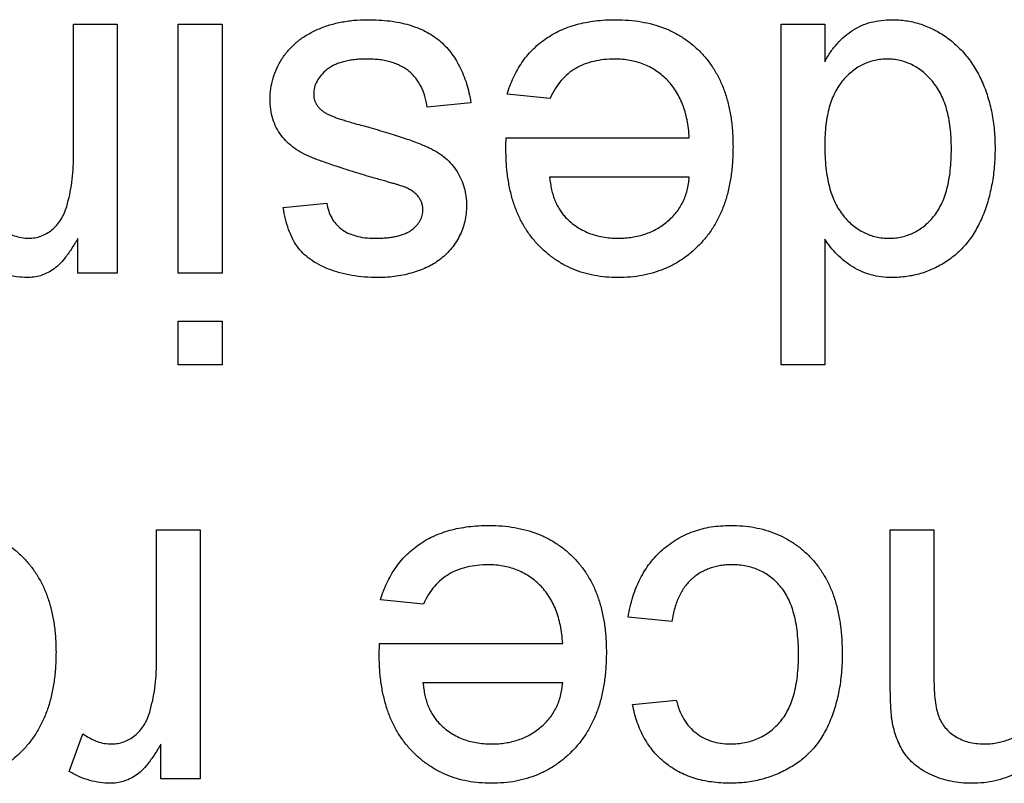
# Model space of a CAD drawing. Extents: x 0.1 to 10.9, y 0 to 8.5.
# Drawn here: x 4.7 to 4.8, y 1.9 to 2 of the extents above; entities that cross this region are included whole.
import ezdxf

# ---------------------------------------------------------------- set-up
doc = ezdxf.new("R2010")
doc.units = 0
doc.layers.get('0').update_dxf_attribs({"linetype": 'CONTINUOUS'})

msp = doc.modelspace()

# ---------------------------------------------------------------- linework, layer by layer
at = {"color": 7, "linetype": 'CONTINUOUS'}
for p, q in [((4.742038, 1.950805), (4.742038, 1.955712)), ((4.742038, 1.955712), (4.743659, 1.955712)), ((4.743659, 1.955712), (4.743659, 1.946476)), ((4.745927, 1.946476), (4.745927, 1.955712)), ((4.745927, 1.955712), (4.747548, 1.955712)), ((4.747548, 1.955712), (4.747548, 1.946476)), ((4.768289, 1.955712), (4.76991, 1.955712)), ((4.768289, 1.943073), (4.768289, 1.955712)), ((4.76991, 1.955712), (4.76991, 1.954317)), ((4.759719, 1.952957), (4.758131, 1.953119)), ((4.756784, 1.952795), (4.755164, 1.952633)), ((4.758088, 1.951499), (4.764886, 1.951499)), ((4.764886, 1.950041), (4.759701, 1.950041)), ((4.749816, 1.948906), (4.751437, 1.949068)), ((4.7422, 1.946476), (4.7422, 1.947764)), ((4.76991, 1.947742), (4.76991, 1.943073)), ((4.743659, 1.946476), (4.7422, 1.946476)), ((4.747548, 1.946476), (4.745927, 1.946476)), ((4.745927, 1.943073), (4.745927, 1.944693)), ((4.745927, 1.944693), (4.747548, 1.944693)), ((4.747548, 1.944693), (4.747548, 1.943073)), ((4.747548, 1.943073), (4.745927, 1.943073)), ((4.76991, 1.943073), (4.768289, 1.943073)), ((4.745117, 1.932055), (4.745117, 1.936962)), ((4.745117, 1.936962), (4.746738, 1.936962)), ((4.746738, 1.936962), (4.746738, 1.927726)), ((4.77234, 1.931311), (4.77234, 1.936962)), ((4.77234, 1.936962), (4.773961, 1.936962)), ((4.773961, 1.936962), (4.773961, 1.931448)), ((4.75502, 1.934207), (4.753432, 1.934369)), ((4.764238, 1.933559), (4.762618, 1.933721)), ((4.753389, 1.932749), (4.760187, 1.932749)), ((4.760187, 1.931291), (4.755002, 1.931291)), ((4.76278, 1.93048), (4.7644, 1.930642)), ((4.741876, 1.927997), (4.742383, 1.929402)), ((4.745279, 1.927726), (4.745279, 1.929014)), ((4.746738, 1.927726), (4.745279, 1.927726))]:
    msp.add_line(p, q, dxfattribs=at)
for points, knots in [([(4.74933, 1.952937), (4.749336, 1.953067), (4.749346, 1.953325), (4.749434, 1.953705), (4.749572, 1.954075), (4.749766, 1.954427), (4.750012, 1.954756), (4.750311, 1.955046), (4.750661, 1.955297), (4.751055, 1.955504), (4.751486, 1.955673), (4.75195, 1.955785), (4.752439, 1.955864), (4.752776, 1.955871), (4.752948, 1.955874)], [0, 0, 0, 0, 0.074567, 0.148754, 0.223514, 0.301185, 0.379643, 0.459053, 0.54054, 0.62644, 0.715089, 0.806344, 0.900736, 1, 1, 1, 1]), ([(4.752948, 1.955874), (4.75309, 1.955872), (4.753365, 1.955867), (4.753765, 1.955832), (4.754138, 1.955772), (4.754485, 1.955686), (4.754806, 1.955577), (4.755103, 1.955446), (4.755373, 1.955288), (4.755617, 1.955105), (4.755837, 1.954896), (4.756037, 1.954666), (4.756216, 1.954412), (4.756369, 1.954133), (4.756507, 1.953833), (4.756623, 1.953509), (4.756717, 1.95316), (4.756762, 1.952919), (4.756784, 1.952795)], [0, 0, 0, 0, 0.077775, 0.150714, 0.219638, 0.284958, 0.346565, 0.40539, 0.462215, 0.517745, 0.572413, 0.628177, 0.684662, 0.742462, 0.802512, 0.865452, 0.93112, 1, 1, 1, 1]), ([(4.758131, 1.953119), (4.758164, 1.953227), (4.758228, 1.953437), (4.758358, 1.953736), (4.758501, 1.95402), (4.758669, 1.954283), (4.758854, 1.95453), (4.75906, 1.954759), (4.759289, 1.954966), (4.759535, 1.955158), (4.759801, 1.955326), (4.760084, 1.955475), (4.760385, 1.955598), (4.760704, 1.9557), (4.761041, 1.955778), (4.761396, 1.955832), (4.761768, 1.95587), (4.762022, 1.955873), (4.762152, 1.955874)], [0, 0, 0, 0, 0.063575, 0.125064, 0.184934, 0.244033, 0.302281, 0.360376, 0.418794, 0.477624, 0.537385, 0.597475, 0.659222, 0.722193, 0.787717, 0.855714, 0.926086, 1, 1, 1, 1]), ([(4.762152, 1.955874), (4.762315, 1.95587), (4.762633, 1.955863), (4.763097, 1.955803), (4.763536, 1.955708), (4.76395, 1.955574), (4.764336, 1.955399), (4.764696, 1.955183), (4.765032, 1.954933), (4.765339, 1.954643), (4.765616, 1.954319), (4.765853, 1.953959), (4.766058, 1.953572), (4.766222, 1.953151), (4.766351, 1.9527), (4.766441, 1.952218), (4.766498, 1.951706), (4.766504, 1.951353), (4.766507, 1.951172)], [0, 0, 0, 0, 0.067351, 0.1313136, 0.1930715, 0.252502, 0.3107048, 0.3679301, 0.4254606, 0.4834248, 0.5420438, 0.6011297, 0.6610197, 0.7228533, 0.7874137, 0.854497, 0.9253448, 1, 1, 1, 1]), ([(4.76991, 1.954317), (4.769981, 1.954441), (4.770119, 1.954681), (4.770373, 1.954998), (4.770647, 1.955271), (4.77095, 1.955491), (4.771276, 1.955665), (4.771628, 1.955788), (4.772006, 1.955859), (4.772266, 1.955869), (4.772399, 1.955874)], [0, 0, 0, 0, 0.13792, 0.268236, 0.391909, 0.51124, 0.629694, 0.748331, 0.871431, 1, 1, 1, 1]), ([(4.772399, 1.955874), (4.772487, 1.955872), (4.772661, 1.955868), (4.77292, 1.955839), (4.773175, 1.955795), (4.773422, 1.955724), (4.773666, 1.955643), (4.773903, 1.955536), (4.774136, 1.955417), (4.77436, 1.955273), (4.774579, 1.955119), (4.77478, 1.954941), (4.774974, 1.954755), (4.775151, 1.95455), (4.775319, 1.954333), (4.775474, 1.954099), (4.775616, 1.95385), (4.775789, 1.953497), (4.775966, 1.953023), (4.776122, 1.952418), (4.776213, 1.951773), (4.776224, 1.951329), (4.77623, 1.951102)], [0, 0, 0, 0, 0.038527, 0.076503, 0.114116, 0.151745, 0.189322, 0.226946, 0.265358, 0.304283, 0.343529, 0.382636, 0.421902, 0.461253, 0.501382, 0.542244, 0.584026, 0.626904, 0.714769, 0.80536, 0.900324, 1, 1, 1, 1]), ([(4.752931, 1.954416), (4.75285, 1.954415), (4.752692, 1.954415), (4.752465, 1.954393), (4.752253, 1.954363), (4.752058, 1.954321), (4.75188, 1.954264), (4.751716, 1.9542), (4.75157, 1.954119), (4.7514, 1.953999), (4.751225, 1.95383), (4.751066, 1.953606), (4.750968, 1.953359), (4.750956, 1.953188), (4.750951, 1.953102)], [0, 0, 0, 0, 0.091767, 0.17812, 0.258268, 0.333629, 0.403754, 0.469774, 0.533081, 0.592742, 0.704265, 0.806596, 0.902795, 1, 1, 1, 1]), ([(4.755164, 1.952633), (4.755139, 1.95277), (4.755092, 1.953033), (4.754946, 1.953395), (4.75475, 1.953708), (4.754538, 1.953926), (4.754341, 1.954067), (4.754181, 1.954162), (4.754005, 1.954239), (4.753818, 1.954306), (4.753616, 1.954356), (4.7534, 1.954391), (4.75317, 1.954411), (4.753012, 1.954414), (4.752931, 1.954416)], [0, 0, 0, 0, 0.131369, 0.251594, 0.36595, 0.478715, 0.535812, 0.594067, 0.65438, 0.716919, 0.781895, 0.850582, 0.923419, 1, 1, 1, 1]), ([(4.762127, 1.954416), (4.76199, 1.954411), (4.761724, 1.954402), (4.761342, 1.95434), (4.760991, 1.95423), (4.760669, 1.954078), (4.760378, 1.953875), (4.760123, 1.953617), (4.759897, 1.95331), (4.75978, 1.953078), (4.759719, 1.952957)], [0, 0, 0, 0, 0.137039, 0.265479, 0.386758, 0.503867, 0.62032, 0.739767, 0.865454, 1, 1, 1, 1]), ([(4.764886, 1.951499), (4.764877, 1.951613), (4.764859, 1.951836), (4.764805, 1.95216), (4.764733, 1.952463), (4.764636, 1.952745), (4.764521, 1.953008), (4.764379, 1.953247), (4.764221, 1.953469), (4.764039, 1.953667), (4.763843, 1.953843), (4.763633, 1.953997), (4.76341, 1.954125), (4.763177, 1.954233), (4.762931, 1.954314), (4.762674, 1.954372), (4.762405, 1.954408), (4.76222, 1.954413), (4.762127, 1.954416)], [0, 0, 0, 0, 0.076546, 0.149754, 0.218882, 0.285099, 0.348766, 0.410233, 0.470857, 0.530387, 0.589538, 0.646884, 0.704289, 0.761368, 0.81848, 0.876944, 0.937289, 1, 1, 1, 1]), ([(4.772234, 1.954416), (4.772155, 1.954413), (4.771998, 1.954408), (4.771768, 1.954373), (4.771547, 1.954308), (4.771336, 1.954222), (4.771133, 1.954112), (4.770941, 1.953974), (4.770758, 1.953813), (4.770583, 1.953629), (4.770422, 1.953419), (4.770285, 1.95318), (4.77017, 1.952916), (4.770073, 1.952626), (4.770001, 1.952311), (4.769948, 1.951971), (4.769914, 1.951604), (4.769911, 1.951351), (4.76991, 1.951221)], [0, 0, 0, 0, 0.053699, 0.1056578, 0.1572963, 0.208463, 0.2597727, 0.3129572, 0.3675338, 0.4248359, 0.4842788, 0.5456264, 0.6104985, 0.6790487, 0.7516944, 0.829069, 0.9115493, 1, 1, 1, 1]), ([(4.774609, 1.951099), (4.774607, 1.951233), (4.774604, 1.951494), (4.774571, 1.951872), (4.774517, 1.952224), (4.774437, 1.95255), (4.77434, 1.95285), (4.774218, 1.953123), (4.774073, 1.95337), (4.773909, 1.953591), (4.773727, 1.953783), (4.773539, 1.953953), (4.773343, 1.954098), (4.773135, 1.954211), (4.772922, 1.954303), (4.7727, 1.95437), (4.772469, 1.954408), (4.772313, 1.954413), (4.772234, 1.954416)], [0, 0, 0, 0, 0.08818, 0.171101, 0.249124, 0.322141, 0.391043, 0.456061, 0.518437, 0.578646, 0.636308, 0.692064, 0.74485, 0.796223, 0.84689, 0.897232, 0.948365, 1, 1, 1, 1]), ([(4.753073, 1.950036), (4.752953, 1.950072), (4.752724, 1.950141), (4.75239, 1.950246), (4.75208, 1.950344), (4.751794, 1.950437), (4.751532, 1.950527), (4.751293, 1.950609), (4.751077, 1.950688), (4.750824, 1.950783), (4.750536, 1.950911), (4.750231, 1.951105), (4.749964, 1.95133), (4.749737, 1.951586), (4.749552, 1.951876), (4.749424, 1.952202), (4.749343, 1.952559), (4.749335, 1.952808), (4.74933, 1.952937)], [0, 0, 0, 0, 0.07225, 0.139527, 0.202771, 0.261048, 0.314366, 0.363657, 0.408002, 0.447871, 0.520682, 0.590301, 0.657073, 0.723052, 0.788462, 0.855539, 0.92534, 1, 1, 1, 1]), ([(4.750951, 1.953102), (4.750952, 1.953063), (4.750953, 1.952986), (4.750984, 1.952876), (4.751027, 1.952773), (4.751089, 1.952675), (4.751168, 1.952585), (4.751264, 1.952499), (4.751377, 1.952422), (4.751462, 1.952378), (4.751505, 1.952355)], [0, 0, 0, 0, 0.118564, 0.232722, 0.344508, 0.460106, 0.582297, 0.709813, 0.850358, 1, 1, 1, 1]), ([(4.751505, 1.952355), (4.751541, 1.952338), (4.75162, 1.952302), (4.751753, 1.952254), (4.751907, 1.952196), (4.752087, 1.952143), (4.752288, 1.952081), (4.752513, 1.952014), (4.752763, 1.951951), (4.752937, 1.951905), (4.753027, 1.951881)], [0, 0, 0, 0, 0.074603, 0.163017, 0.265923, 0.38388, 0.514906, 0.662046, 0.82448, 1, 1, 1, 1]), ([(4.753027, 1.951881), (4.75315, 1.951845), (4.753388, 1.951776), (4.75373, 1.951672), (4.754045, 1.951573), (4.754335, 1.951478), (4.754598, 1.951384), (4.754835, 1.951296), (4.755045, 1.951209), (4.755288, 1.951105), (4.755555, 1.950959), (4.755838, 1.950753), (4.756078, 1.950513), (4.756276, 1.950246), (4.756432, 1.949956), (4.75654, 1.949647), (4.756609, 1.949325), (4.756618, 1.949104), (4.756622, 1.948992)], [0, 0, 0, 0, 0.076628, 0.147662, 0.213108, 0.274086, 0.329662, 0.379691, 0.424849, 0.464978, 0.537305, 0.606082, 0.673011, 0.738866, 0.803961, 0.868614, 0.933388, 1, 1, 1, 1]), ([(4.758081, 1.951084), (4.758081, 1.951141), (4.758083, 1.95128), (4.758086, 1.951418), (4.758088, 1.951499)], [0, 0, 0, 0, 0.414608, 1, 1, 1, 1]), ([(4.762238, 1.946314), (4.762089, 1.946318), (4.761796, 1.946325), (4.761367, 1.946385), (4.760958, 1.94648), (4.760571, 1.946617), (4.760206, 1.946797), (4.75986, 1.947012), (4.759536, 1.947268), (4.759236, 1.947561), (4.758962, 1.947889), (4.758725, 1.948252), (4.758525, 1.948646), (4.758362, 1.949073), (4.758237, 1.949531), (4.758147, 1.950021), (4.758089, 1.950541), (4.758084, 1.9509), (4.758081, 1.951084)], [0, 0, 0, 0, 0.062833, 0.122965, 0.181629, 0.238832, 0.295294, 0.352167, 0.409491, 0.468424, 0.528358, 0.588554, 0.650248, 0.713671, 0.780262, 0.849536, 0.922652, 1, 1, 1, 1]), ([(4.766507, 1.951172), (4.766504, 1.950985), (4.766498, 1.950621), (4.766441, 1.950091), (4.766348, 1.949593), (4.766221, 1.949126), (4.766052, 1.948692), (4.765847, 1.94829), (4.765606, 1.94792), (4.765326, 1.947586), (4.765017, 1.947288), (4.764688, 1.947024), (4.764332, 1.946806), (4.763957, 1.946625), (4.763558, 1.946486), (4.763139, 1.946383), (4.762695, 1.946326), (4.762393, 1.946318), (4.762238, 1.946314)], [0, 0, 0, 0, 0.077019, 0.149548, 0.218714, 0.284923, 0.348159, 0.409728, 0.469839, 0.529421, 0.588276, 0.64579, 0.702469, 0.75939, 0.816748, 0.875621, 0.936482, 1, 1, 1, 1]), ([(4.76991, 1.951221), (4.769911, 1.951077), (4.769914, 1.950799), (4.769948, 1.950397), (4.77, 1.950025), (4.770076, 1.949682), (4.770173, 1.949368), (4.770293, 1.949084), (4.770431, 1.948828), (4.770595, 1.948605), (4.770773, 1.94841), (4.77096, 1.948238), (4.77116, 1.948096), (4.771367, 1.947976), (4.771586, 1.947884), (4.771815, 1.947821), (4.772054, 1.947778), (4.772217, 1.947774), (4.7723, 1.947772)], [0, 0, 0, 0, 0.091304, 0.176962, 0.256162, 0.330416, 0.400212, 0.464934, 0.526213, 0.584638, 0.640513, 0.694113, 0.74567, 0.796418, 0.846477, 0.896114, 0.947312, 1, 1, 1, 1]), ([(4.7723, 1.947772), (4.77238, 1.947774), (4.772539, 1.947779), (4.772772, 1.947818), (4.772995, 1.947883), (4.773209, 1.947967), (4.773409, 1.948084), (4.773602, 1.948221), (4.773783, 1.948386), (4.773955, 1.948575), (4.77411, 1.948791), (4.774244, 1.949036), (4.774358, 1.949309), (4.774452, 1.949611), (4.77452, 1.949944), (4.774574, 1.950302), (4.774604, 1.950691), (4.774607, 1.95096), (4.774609, 1.951099)], [0, 0, 0, 0, 0.0528609, 0.1046567, 0.1549555, 0.2053096, 0.2558289, 0.3071818, 0.3610809, 0.4165497, 0.4746847, 0.5356176, 0.6001174, 0.6693636, 0.7437994, 0.8230118, 0.908289, 1, 1, 1, 1]), ([(4.77623, 1.951102), (4.776225, 1.950878), (4.776215, 1.950441), (4.776125, 1.949803), (4.775988, 1.949194), (4.775824, 1.948711), (4.775661, 1.948348), (4.775527, 1.948092), (4.775381, 1.947853), (4.775218, 1.947631), (4.77504, 1.947426), (4.77485, 1.947235), (4.774644, 1.947063), (4.774426, 1.946905), (4.774196, 1.946768), (4.773961, 1.946645), (4.773718, 1.946543), (4.773468, 1.94646), (4.773212, 1.946393), (4.772949, 1.946349), (4.77268, 1.94632), (4.772498, 1.946316), (4.772406, 1.946314)], [0, 0, 0, 0, 0.097129, 0.190237, 0.280388, 0.36862, 0.411729, 0.453657, 0.494259, 0.53396, 0.573313, 0.612303, 0.651179, 0.690151, 0.729237, 0.767708, 0.805598, 0.843958, 0.882296, 0.920731, 0.959905, 1, 1, 1, 1]), ([(4.741788, 1.948954), (4.741826, 1.949098), (4.741905, 1.94939), (4.74198, 1.949844), (4.742031, 1.950318), (4.742036, 1.950641), (4.742038, 1.950805)], [0, 0, 0, 0, 0.2382595, 0.4837361, 0.736379, 1, 1, 1, 1]), ([(4.754298, 1.949681), (4.754276, 1.949689), (4.754225, 1.949707), (4.754134, 1.949735), (4.75402, 1.94977), (4.753879, 1.94981), (4.753713, 1.949858), (4.753522, 1.949911), (4.753306, 1.949972), (4.753153, 1.950014), (4.753073, 1.950036)], [0, 0, 0, 0, 0.0546, 0.127407, 0.222827, 0.336499, 0.472794, 0.627354, 0.804541, 1, 1, 1, 1]), ([(4.759701, 1.950041), (4.759711, 1.94996), (4.759731, 1.949803), (4.759773, 1.949576), (4.759829, 1.949365), (4.759897, 1.94917), (4.759979, 1.94899), (4.760072, 1.948827), (4.760176, 1.948677), (4.760256, 1.94859), (4.760296, 1.948547)], [0, 0, 0, 0, 0.148165, 0.289694, 0.422377, 0.548462, 0.667394, 0.782966, 0.892721, 1, 1, 1, 1]), ([(4.762246, 1.947772), (4.762334, 1.947774), (4.762508, 1.947778), (4.762764, 1.947807), (4.763009, 1.947854), (4.763243, 1.947923), (4.763467, 1.948008), (4.763679, 1.948117), (4.763881, 1.948243), (4.764071, 1.948387), (4.764244, 1.948548), (4.764402, 1.94872), (4.764532, 1.94891), (4.764648, 1.94911), (4.764739, 1.949324), (4.76481, 1.949552), (4.764861, 1.949792), (4.764878, 1.949957), (4.764886, 1.950041)], [0, 0, 0, 0, 0.0689193, 0.1349048, 0.1997359, 0.2626236, 0.3245009, 0.3855136, 0.4473909, 0.5091778, 0.5709055, 0.6308224, 0.6901441, 0.7497768, 0.8097188, 0.8709146, 0.9345908, 1, 1, 1, 1]), ([(4.754832, 1.949311), (4.754801, 1.949348), (4.754737, 1.949424), (4.754611, 1.949519), (4.754465, 1.949609), (4.754355, 1.949656), (4.754298, 1.949681)], [0, 0, 0, 0, 0.218325, 0.45431, 0.715433, 1, 1, 1, 1]), ([(4.755002, 1.948828), (4.755, 1.948872), (4.754997, 1.948959), (4.754962, 1.949085), (4.754908, 1.949204), (4.754858, 1.949275), (4.754832, 1.949311)], [0, 0, 0, 0, 0.253034, 0.498993, 0.744328, 1, 1, 1, 1]), ([(4.740377, 1.947772), (4.740455, 1.947776), (4.74061, 1.947784), (4.740835, 1.947845), (4.741046, 1.947945), (4.741245, 1.948082), (4.741421, 1.948255), (4.741576, 1.948458), (4.741701, 1.948693), (4.741758, 1.948866), (4.741788, 1.948954)], [0, 0, 0, 0, 0.118293, 0.233566, 0.351037, 0.47256, 0.59757, 0.724644, 0.858166, 1, 1, 1, 1]), ([(4.753346, 1.946314), (4.753176, 1.946318), (4.752847, 1.946325), (4.752368, 1.946383), (4.751922, 1.946482), (4.751511, 1.946617), (4.751141, 1.946786), (4.750818, 1.946982), (4.750549, 1.947212), (4.750327, 1.947472), (4.750149, 1.947769), (4.750007, 1.948108), (4.749892, 1.948491), (4.749842, 1.948764), (4.749816, 1.948906)], [0, 0, 0, 0, 0.10445, 0.202794, 0.29589, 0.38505, 0.46846, 0.545405, 0.617212, 0.685359, 0.754551, 0.829684, 0.910999, 1, 1, 1, 1]), ([(4.751437, 1.949068), (4.751456, 1.948971), (4.751494, 1.948783), (4.751607, 1.948522), (4.751768, 1.948297), (4.751972, 1.948106), (4.75222, 1.947952), (4.752517, 1.947847), (4.752857, 1.94778), (4.753099, 1.947775), (4.753227, 1.947772)], [0, 0, 0, 0, 0.121444, 0.235646, 0.346389, 0.458598, 0.576832, 0.702771, 0.843251, 1, 1, 1, 1]), ([(4.756622, 1.948992), (4.756619, 1.948891), (4.756612, 1.94869), (4.75656, 1.948395), (4.756476, 1.948111), (4.756356, 1.947841), (4.756209, 1.947586), (4.756031, 1.947354), (4.755835, 1.947141), (4.755683, 1.947021), (4.755607, 1.946962)], [0, 0, 0, 0, 0.129253, 0.255825, 0.380344, 0.506009, 0.631784, 0.754583, 0.877056, 1, 1, 1, 1]), ([(4.753227, 1.947772), (4.753304, 1.947773), (4.753452, 1.947775), (4.753666, 1.94779), (4.753862, 1.947816), (4.754043, 1.947846), (4.754205, 1.947893), (4.754352, 1.947945), (4.754481, 1.948011), (4.754626, 1.948106), (4.754771, 1.948243), (4.754907, 1.948422), (4.754987, 1.948621), (4.754997, 1.948759), (4.755002, 1.948828)], [0, 0, 0, 0, 0.100169, 0.192847, 0.279388, 0.358822, 0.431987, 0.498837, 0.561835, 0.619828, 0.724953, 0.820265, 0.910183, 1, 1, 1, 1]), ([(4.760296, 1.948547), (4.76036, 1.948485), (4.760486, 1.948362), (4.760695, 1.948203), (4.760921, 1.948072), (4.761158, 1.947959), (4.761411, 1.947877), (4.761676, 1.947815), (4.761956, 1.94778), (4.762148, 1.947775), (4.762246, 1.947772)], [0, 0, 0, 0, 0.1236858, 0.2443007, 0.3642288, 0.4860022, 0.6084408, 0.7336696, 0.8637723, 1, 1, 1, 1]), ([(4.739304, 1.948152), (4.739392, 1.948093), (4.739561, 1.947981), (4.739833, 1.947861), (4.740105, 1.947785), (4.740288, 1.947776), (4.740377, 1.947772)], [0, 0, 0, 0, 0.2733311, 0.5271468, 0.7671352, 1, 1, 1, 1]), ([(4.7422, 1.947764), (4.742119, 1.947628), (4.741968, 1.947376), (4.741729, 1.947043), (4.741503, 1.946782), (4.741274, 1.946596), (4.741045, 1.946468), (4.740811, 1.946379), (4.740566, 1.946323), (4.740399, 1.946317), (4.740314, 1.946314)], [0, 0, 0, 0, 0.189667, 0.351384, 0.488427, 0.600991, 0.701645, 0.800871, 0.898948, 1, 1, 1, 1]), ([(4.772406, 1.946314), (4.772273, 1.946318), (4.772013, 1.946328), (4.771634, 1.946404), (4.771276, 1.946526), (4.770947, 1.946706), (4.770641, 1.946916), (4.770367, 1.947163), (4.770116, 1.947434), (4.769979, 1.947638), (4.76991, 1.947742)], [0, 0, 0, 0, 0.132544, 0.2596086, 0.3845777, 0.5085774, 0.6326801, 0.7544238, 0.8761034, 1, 1, 1, 1]), ([(4.740314, 1.946314), (4.740189, 1.946319), (4.739935, 1.946331), (4.739554, 1.946418), (4.739169, 1.94655), (4.738923, 1.94668), (4.738798, 1.946747)], [0, 0, 0, 0, 0.2357793, 0.4778964, 0.7321414, 1, 1, 1, 1]), ([(4.755607, 1.946962), (4.755544, 1.946918), (4.755411, 1.946825), (4.755186, 1.946704), (4.754929, 1.946596), (4.754644, 1.946499), (4.754337, 1.946414), (4.754016, 1.946358), (4.753684, 1.946321), (4.75346, 1.946316), (4.753346, 1.946314)], [0, 0, 0, 0, 0.0970254, 0.2032882, 0.3196566, 0.4473827, 0.5813611, 0.7181821, 0.8567902, 1, 1, 1, 1]), ([(4.737035, 1.937124), (4.737198, 1.93712), (4.737516, 1.937113), (4.737981, 1.937053), (4.738419, 1.936958), (4.738833, 1.936824), (4.739219, 1.936649), (4.739579, 1.936433), (4.739915, 1.936183), (4.740222, 1.935893), (4.740499, 1.935569), (4.740736, 1.935209), (4.740942, 1.934822), (4.741105, 1.934401), (4.741234, 1.93395), (4.741324, 1.933468), (4.741381, 1.932956), (4.741387, 1.932603), (4.74139, 1.932422)], [0, 0, 0, 0, 0.067351, 0.131314, 0.193071, 0.252502, 0.310705, 0.36793, 0.425461, 0.483425, 0.542044, 0.60113, 0.66102, 0.722853, 0.787414, 0.854497, 0.925345, 1, 1, 1, 1]), ([(4.753432, 1.934369), (4.753465, 1.934477), (4.753529, 1.934687), (4.753659, 1.934986), (4.753801, 1.93527), (4.75397, 1.935533), (4.754155, 1.93578), (4.75436, 1.936009), (4.75459, 1.936216), (4.754836, 1.936408), (4.755102, 1.936576), (4.755385, 1.936725), (4.755686, 1.936848), (4.756005, 1.93695), (4.756342, 1.937028), (4.756697, 1.937082), (4.757069, 1.93712), (4.757323, 1.937123), (4.757453, 1.937124)], [0, 0, 0, 0, 0.063575, 0.125064, 0.184934, 0.244033, 0.302281, 0.360376, 0.418794, 0.477624, 0.537385, 0.597475, 0.659222, 0.722193, 0.787717, 0.855714, 0.926086, 1, 1, 1, 1]), ([(4.757453, 1.937124), (4.757616, 1.93712), (4.757934, 1.937113), (4.758398, 1.937053), (4.758837, 1.936958), (4.759251, 1.936824), (4.759637, 1.936649), (4.759997, 1.936433), (4.760333, 1.936183), (4.760639, 1.935893), (4.760917, 1.935569), (4.761154, 1.935209), (4.761359, 1.934822), (4.761523, 1.934401), (4.761652, 1.93395), (4.761742, 1.933468), (4.761799, 1.932956), (4.761805, 1.932603), (4.761808, 1.932422)], [0, 0, 0, 0, 0.067351, 0.131314, 0.193071, 0.252502, 0.310705, 0.36793, 0.425461, 0.483425, 0.542044, 0.60113, 0.66102, 0.722853, 0.787414, 0.854497, 0.925345, 1, 1, 1, 1]), ([(4.762618, 1.933721), (4.76264, 1.933851), (4.762684, 1.934105), (4.762784, 1.934473), (4.762907, 1.93482), (4.763056, 1.935145), (4.763227, 1.935448), (4.763424, 1.93573), (4.763645, 1.935989), (4.763889, 1.936226), (4.764154, 1.936436), (4.764432, 1.936623), (4.764727, 1.936777), (4.765036, 1.936905), (4.765359, 1.937003), (4.765697, 1.937075), (4.766049, 1.937114), (4.766289, 1.937121), (4.766411, 1.937124)], [0, 0, 0, 0, 0.070393, 0.138268, 0.204039, 0.267151, 0.3295, 0.390196, 0.450797, 0.511856, 0.572004, 0.631682, 0.690926, 0.750109, 0.810163, 0.871602, 0.93485, 1, 1, 1, 1]), ([(4.766411, 1.937124), (4.766563, 1.93712), (4.766861, 1.937112), (4.767297, 1.937057), (4.76771, 1.93696), (4.7681, 1.936825), (4.768468, 1.936653), (4.76881, 1.936438), (4.769132, 1.936189), (4.769428, 1.9359), (4.769695, 1.935576), (4.769926, 1.935215), (4.770125, 1.934824), (4.770283, 1.934398), (4.770407, 1.93394), (4.770495, 1.933449), (4.770548, 1.932925), (4.770555, 1.932564), (4.770558, 1.932379)], [0, 0, 0, 0, 0.06395, 0.125495, 0.184553, 0.242023, 0.298544, 0.354978, 0.411633, 0.469612, 0.528372, 0.587935, 0.649204, 0.712555, 0.778766, 0.848384, 0.922231, 1, 1, 1, 1]), ([(4.757427, 1.935666), (4.75729, 1.935661), (4.757025, 1.935652), (4.756642, 1.93559), (4.756291, 1.93548), (4.75597, 1.935328), (4.755679, 1.935125), (4.755424, 1.934867), (4.755198, 1.93456), (4.75508, 1.934328), (4.75502, 1.934207)], [0, 0, 0, 0, 0.137039, 0.265479, 0.386758, 0.503867, 0.62032, 0.739767, 0.865454, 1, 1, 1, 1]), ([(4.760187, 1.932749), (4.760178, 1.932863), (4.76016, 1.933086), (4.760106, 1.93341), (4.760034, 1.933713), (4.759937, 1.933995), (4.759822, 1.934258), (4.75968, 1.934497), (4.759522, 1.934719), (4.75934, 1.934917), (4.759144, 1.935093), (4.758934, 1.935247), (4.758711, 1.935375), (4.758477, 1.935483), (4.758232, 1.935564), (4.757975, 1.935622), (4.757705, 1.935658), (4.757521, 1.935663), (4.757427, 1.935666)], [0, 0, 0, 0, 0.076546, 0.149754, 0.218882, 0.285099, 0.348766, 0.410233, 0.470857, 0.530387, 0.589538, 0.646884, 0.704289, 0.761368, 0.81848, 0.876944, 0.937289, 1, 1, 1, 1]), ([(4.766466, 1.935666), (4.766395, 1.935665), (4.766253, 1.935662), (4.766045, 1.935635), (4.765846, 1.935596), (4.765655, 1.93554), (4.765475, 1.935466), (4.765303, 1.935377), (4.765139, 1.935273), (4.764988, 1.935151), (4.764844, 1.935015), (4.764719, 1.934856), (4.764603, 1.934683), (4.764503, 1.934492), (4.764413, 1.934284), (4.764342, 1.934058), (4.764279, 1.933815), (4.764252, 1.933646), (4.764238, 1.933559)], [0, 0, 0, 0, 0.063436, 0.125047, 0.185165, 0.242744, 0.299945, 0.356986, 0.413675, 0.470983, 0.529005, 0.58841, 0.649227, 0.712623, 0.77912, 0.848934, 0.922015, 1, 1, 1, 1]), ([(4.768938, 1.932336), (4.768936, 1.932477), (4.768933, 1.932749), (4.768899, 1.933141), (4.768848, 1.933504), (4.768771, 1.933837), (4.76868, 1.934143), (4.76856, 1.934417), (4.768421, 1.934662), (4.76826, 1.934877), (4.768082, 1.935063), (4.767888, 1.935222), (4.767684, 1.935362), (4.767465, 1.935473), (4.767234, 1.93556), (4.766989, 1.935619), (4.766732, 1.935659), (4.766556, 1.935664), (4.766466, 1.935666)], [0, 0, 0, 0, 0.089964, 0.173195, 0.251034, 0.323935, 0.391049, 0.454481, 0.514066, 0.570614, 0.625082, 0.678246, 0.730226, 0.782251, 0.834568, 0.88786, 0.94285, 1, 1, 1, 1]), ([(4.753381, 1.932334), (4.753382, 1.932391), (4.753384, 1.93253), (4.753387, 1.932668), (4.753389, 1.932749)], [0, 0, 0, 0, 0.414608, 1, 1, 1, 1]), ([(4.74139, 1.932422), (4.741387, 1.932235), (4.741381, 1.931871), (4.741325, 1.931341), (4.741231, 1.930843), (4.741104, 1.930376), (4.740936, 1.929942), (4.74073, 1.92954), (4.740489, 1.92917), (4.74021, 1.928836), (4.739901, 1.928538), (4.739571, 1.928274), (4.739216, 1.928056), (4.73884, 1.927875), (4.738441, 1.927736), (4.738022, 1.927633), (4.737579, 1.927576), (4.737276, 1.927568), (4.737121, 1.927564)], [0, 0, 0, 0, 0.077019, 0.149548, 0.218714, 0.284923, 0.348159, 0.409728, 0.469839, 0.529421, 0.588276, 0.64579, 0.702469, 0.75939, 0.816748, 0.875621, 0.936482, 1, 1, 1, 1]), ([(4.757539, 1.927564), (4.757389, 1.927568), (4.757097, 1.927575), (4.756668, 1.927635), (4.756259, 1.92773), (4.755871, 1.927867), (4.755507, 1.928047), (4.755161, 1.928262), (4.754837, 1.928518), (4.754537, 1.928811), (4.754263, 1.929139), (4.754026, 1.929502), (4.753826, 1.929896), (4.753663, 1.930323), (4.753538, 1.930781), (4.753447, 1.931271), (4.75339, 1.931791), (4.753384, 1.93215), (4.753381, 1.932334)], [0, 0, 0, 0, 0.062833, 0.122965, 0.181629, 0.238832, 0.295294, 0.352167, 0.409491, 0.468424, 0.528358, 0.588554, 0.650248, 0.713671, 0.780262, 0.849536, 0.922652, 1, 1, 1, 1]), ([(4.761808, 1.932422), (4.761805, 1.932235), (4.761799, 1.931871), (4.761742, 1.931341), (4.761649, 1.930843), (4.761522, 1.930376), (4.761353, 1.929942), (4.761148, 1.92954), (4.760906, 1.92917), (4.760627, 1.928836), (4.760318, 1.928538), (4.759989, 1.928274), (4.759633, 1.928056), (4.759258, 1.927875), (4.758859, 1.927736), (4.75844, 1.927633), (4.757996, 1.927576), (4.757693, 1.927568), (4.757539, 1.927564)], [0, 0, 0, 0, 0.077019, 0.149548, 0.218714, 0.284923, 0.348159, 0.409728, 0.469839, 0.529421, 0.588276, 0.64579, 0.702469, 0.75939, 0.816748, 0.875621, 0.936482, 1, 1, 1, 1]), ([(4.766403, 1.929022), (4.766495, 1.929024), (4.766675, 1.929029), (4.766938, 1.929069), (4.767188, 1.929128), (4.767424, 1.929218), (4.767649, 1.929329), (4.76786, 1.929467), (4.768056, 1.929631), (4.768239, 1.929818), (4.768406, 1.930033), (4.76855, 1.930276), (4.768668, 1.930551), (4.768767, 1.930851), (4.768845, 1.931182), (4.768899, 1.931542), (4.768933, 1.93193), (4.768936, 1.932198), (4.768938, 1.932336)], [0, 0, 0, 0, 0.0584067, 0.1141219, 0.1681293, 0.2213188, 0.2739832, 0.3269865, 0.3805812, 0.4358472, 0.4927002, 0.5524623, 0.6150188, 0.6815421, 0.7530793, 0.8299957, 0.9121883, 1, 1, 1, 1]), ([(4.770558, 1.932379), (4.770557, 1.932258), (4.770554, 1.932018), (4.77053, 1.931664), (4.770493, 1.931322), (4.770439, 1.930991), (4.770373, 1.930672), (4.770285, 1.930366), (4.770187, 1.930071), (4.770073, 1.929788), (4.769944, 1.929518), (4.769798, 1.929265), (4.769634, 1.929031), (4.769458, 1.928812), (4.769262, 1.928612), (4.769051, 1.928429), (4.768825, 1.928264), (4.768504, 1.928069), (4.76808, 1.927867), (4.767544, 1.927691), (4.766985, 1.927584), (4.766605, 1.927571), (4.766413, 1.927564)], [0, 0, 0, 0, 0.0506903, 0.1000635, 0.1478677, 0.194213, 0.239564, 0.2837979, 0.3268685, 0.3693483, 0.4107472, 0.4514324, 0.4908748, 0.5299004, 0.5687256, 0.6073957, 0.6461826, 0.6853555, 0.7637496, 0.8415441, 0.9199579, 1, 1, 1, 1]), ([(4.744867, 1.930204), (4.744905, 1.930348), (4.744984, 1.93064), (4.745059, 1.931094), (4.74511, 1.931568), (4.745115, 1.931891), (4.745117, 1.932055)], [0, 0, 0, 0, 0.2382595, 0.4837361, 0.736379, 1, 1, 1, 1]), ([(4.775812, 1.929022), (4.775891, 1.929024), (4.776047, 1.929029), (4.776277, 1.929055), (4.776497, 1.929109), (4.776712, 1.929171), (4.776915, 1.929263), (4.777111, 1.929369), (4.777299, 1.929497), (4.77748, 1.929643), (4.777649, 1.929816), (4.77779, 1.930029), (4.777908, 1.930275), (4.778008, 1.930554), (4.778081, 1.93087), (4.778137, 1.931219), (4.778169, 1.931603), (4.778172, 1.93187), (4.778174, 1.93201)], [0, 0, 0, 0, 0.0547404, 0.1074937, 0.1594322, 0.2105925, 0.2613976, 0.3124287, 0.36439, 0.4177304, 0.4724615, 0.530716, 0.5929053, 0.6602606, 0.7344875, 0.8157923, 0.9039718, 1, 1, 1, 1]), ([(4.773961, 1.931448), (4.773962, 1.931301), (4.773965, 1.931027), (4.773997, 1.930645), (4.77405, 1.930321), (4.774128, 1.93005), (4.774235, 1.929819), (4.774377, 1.92962), (4.774551, 1.929442), (4.77476, 1.929294), (4.774993, 1.929172), (4.775248, 1.929083), (4.775525, 1.929032), (4.775714, 1.929026), (4.775812, 1.929022)], [0, 0, 0, 0, 0.125547, 0.2341541, 0.3271291, 0.4054107, 0.4747873, 0.5436331, 0.6135142, 0.6863842, 0.7612373, 0.8376623, 0.9168919, 1, 1, 1, 1]), ([(4.755002, 1.931291), (4.755012, 1.93121), (4.755032, 1.931053), (4.755074, 1.930826), (4.75513, 1.930615), (4.755197, 1.93042), (4.75528, 1.93024), (4.755373, 1.930077), (4.755476, 1.929927), (4.755557, 1.92984), (4.755597, 1.929797)], [0, 0, 0, 0, 0.148165, 0.289694, 0.422377, 0.548462, 0.667394, 0.782966, 0.892721, 1, 1, 1, 1]), ([(4.757546, 1.929022), (4.757635, 1.929024), (4.757809, 1.929028), (4.758065, 1.929057), (4.75831, 1.929104), (4.758544, 1.929173), (4.758768, 1.929258), (4.75898, 1.929367), (4.759181, 1.929493), (4.759372, 1.929637), (4.759545, 1.929798), (4.759702, 1.92997), (4.759833, 1.93016), (4.759949, 1.93036), (4.760039, 1.930574), (4.760111, 1.930802), (4.760162, 1.931042), (4.760179, 1.931207), (4.760187, 1.931291)], [0, 0, 0, 0, 0.0689193, 0.1349048, 0.1997359, 0.2626236, 0.3245009, 0.3855136, 0.4473909, 0.5091778, 0.5709055, 0.6308224, 0.6901441, 0.7497768, 0.8097188, 0.8709146, 0.9345908, 1, 1, 1, 1]), ([(4.772424, 1.929797), (4.772417, 1.929836), (4.772401, 1.929921), (4.772388, 1.93006), (4.772372, 1.930219), (4.772359, 1.930398), (4.772354, 1.930598), (4.772344, 1.930817), (4.772343, 1.931057), (4.772341, 1.931224), (4.77234, 1.931311)], [0, 0, 0, 0, 0.079515, 0.17013, 0.275678, 0.394386, 0.526238, 0.669757, 0.828207, 1, 1, 1, 1]), ([(4.7644, 1.930642), (4.764438, 1.930515), (4.76451, 1.93027), (4.764674, 1.929936), (4.764881, 1.929654), (4.765127, 1.929423), (4.765407, 1.929244), (4.765714, 1.929113), (4.76605, 1.929035), (4.766283, 1.929027), (4.766403, 1.929022)], [0, 0, 0, 0, 0.142716, 0.272954, 0.3965, 0.515511, 0.63267, 0.750593, 0.871256, 1, 1, 1, 1]), ([(4.766413, 1.927564), (4.766292, 1.927566), (4.766055, 1.927571), (4.765709, 1.927607), (4.765379, 1.927665), (4.765066, 1.927748), (4.764769, 1.927855), (4.764491, 1.927987), (4.764229, 1.928141), (4.763985, 1.92832), (4.763759, 1.928519), (4.763557, 1.928741), (4.763372, 1.92898), (4.763211, 1.929242), (4.763067, 1.929522), (4.76295, 1.929824), (4.762849, 1.930144), (4.762803, 1.930367), (4.76278, 1.93048)], [0, 0, 0, 0, 0.070794, 0.13893, 0.203761, 0.267247, 0.328285, 0.388484, 0.447711, 0.506494, 0.565373, 0.623849, 0.682432, 0.742429, 0.8035, 0.866802, 0.932061, 1, 1, 1, 1]), ([(4.743456, 1.929022), (4.743534, 1.929026), (4.743688, 1.929034), (4.743913, 1.929095), (4.744125, 1.929195), (4.744323, 1.929332), (4.7445, 1.929505), (4.744654, 1.929708), (4.74478, 1.929943), (4.744837, 1.930116), (4.744867, 1.930204)], [0, 0, 0, 0, 0.118293, 0.233566, 0.351037, 0.47256, 0.59757, 0.724644, 0.858166, 1, 1, 1, 1]), ([(4.755597, 1.929797), (4.755661, 1.929735), (4.755786, 1.929612), (4.755996, 1.929453), (4.756222, 1.929322), (4.756459, 1.929209), (4.756712, 1.929127), (4.756977, 1.929065), (4.757257, 1.92903), (4.757448, 1.929025), (4.757546, 1.929022)], [0, 0, 0, 0, 0.1236858, 0.2443007, 0.3642288, 0.4860022, 0.6084408, 0.7336696, 0.8637723, 1, 1, 1, 1]), ([(4.775361, 1.927564), (4.775231, 1.927567), (4.774974, 1.927573), (4.774596, 1.92763), (4.774235, 1.927724), (4.773894, 1.927854), (4.773583, 1.928016), (4.773304, 1.928195), (4.773075, 1.928409), (4.772884, 1.928643), (4.77273, 1.9289), (4.7726, 1.929178), (4.772495, 1.929478), (4.772448, 1.929689), (4.772424, 1.929797)], [0, 0, 0, 0, 0.09645, 0.190682, 0.281885, 0.372981, 0.460286, 0.541495, 0.618093, 0.691476, 0.764762, 0.840053, 0.91821, 1, 1, 1, 1]), ([(4.742383, 1.929402), (4.742471, 1.929343), (4.74264, 1.929231), (4.742912, 1.929111), (4.743184, 1.929035), (4.743366, 1.929026), (4.743456, 1.929022)], [0, 0, 0, 0, 0.2733311, 0.5271468, 0.7671352, 1, 1, 1, 1]), ([(4.745279, 1.929014), (4.745198, 1.928878), (4.745047, 1.928626), (4.744808, 1.928293), (4.744581, 1.928032), (4.744352, 1.927846), (4.744123, 1.927718), (4.743889, 1.927629), (4.743645, 1.927573), (4.743478, 1.927567), (4.743393, 1.927564)], [0, 0, 0, 0, 0.189667, 0.351384, 0.488427, 0.600991, 0.701645, 0.800871, 0.898948, 1, 1, 1, 1]), ([(4.778174, 1.929014), (4.77809, 1.928899), (4.777927, 1.928674), (4.777641, 1.928375), (4.777326, 1.928125), (4.776988, 1.927916), (4.776618, 1.92776), (4.776223, 1.927645), (4.775801, 1.927576), (4.77551, 1.927568), (4.775361, 1.927564)], [0, 0, 0, 0, 0.128951, 0.252973, 0.373396, 0.492638, 0.612688, 0.736276, 0.865056, 1, 1, 1, 1]), ([(4.743393, 1.927564), (4.743268, 1.927569), (4.743014, 1.927581), (4.742633, 1.927668), (4.742248, 1.9278), (4.742002, 1.92793), (4.741876, 1.927997)], [0, 0, 0, 0, 0.2357793, 0.4778964, 0.7321414, 1, 1, 1, 1])]:
    msp.add_open_spline(points, degree=3, knots=knots, dxfattribs=at)

doc.saveas('drawing.dxf')
